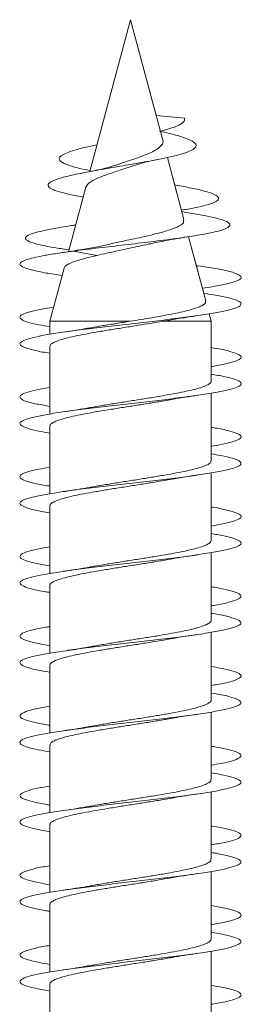
# Model space of a CAD drawing. Units: millimetres. Extents: x -811 to 1004, y -571 to 733.
# Drawn here: x 482 to 487, y -482 to -460 of the extents above; entities that cross this region are included whole.
import ezdxf

# ---------------------------------------------------------------- set-up
doc = ezdxf.new("R2010")
doc.units = ezdxf.units.MM

msp = doc.modelspace()

# ---------------------------------------------------------------- linework, layer by layer
at = {"color": 7, "linetype": 'Continuous', "lineweight": 0}
for p, q in [((484.112, -459.586), (483.193, -463.014)), ((484.84, -462.306), (484.112, -459.586)), ((484.691, -461.749), (484.112, -459.586)), ((484.112, -459.586), (484.112, -459.586)), ((484.691, -461.749), (485.338, -461.811)), ((484.787, -462.106), (484.786, -462.103)), ((485.321, -464.101), (484.945, -462.698)), ((485.162, -463.506), (484.946, -462.698)), ((485.14, -463.322), (485.111, -463.317)), ((483.099, -463.365), (482.708, -464.825)), ((485.273, -463.92), (485.265, -463.889)), ((485.341, -463.932), (485.273, -463.92)), ((482.87, -464.221), (482.77, -464.237)), ((485.812, -465.933), (485.425, -464.487)), ((485.648, -465.319), (485.425, -464.487)), ((482.565, -464.762), (482.719, -464.785)), ((483.367, -464.717), (482.817, -464.811)), ((482.817, -464.811), (483.36, -464.908)), ((482.609, -465.193), (482.287, -466.397)), ((485.633, -465.142), (485.599, -465.137)), ((485.767, -465.764), (485.737, -465.651)), ((482.287, -466.397), (482.287, -466.691)), ((482.287, -466.397), (484.101, -466.397)), ((484.841, -466.397), (484.998, -466.369)), ((484.841, -466.397), (485.937, -466.397)), ((485.937, -466.397), (485.891, -466.228)), ((485.937, -466.397), (485.891, -466.228)), ((485.937, -467.745), (485.937, -466.397)), ((485.937, -467.145), (485.937, -466.397)), ((482.287, -466.965), (482.287, -468.491)), ((485.937, -467.59), (485.937, -467.419)), ((485.937, -469.545), (485.937, -468.02)), ((485.937, -468.945), (485.937, -468.02)), ((482.287, -468.765), (482.287, -470.289)), ((485.937, -469.391), (485.937, -469.219)), ((485.937, -471.345), (485.937, -469.819)), ((485.937, -470.745), (485.937, -469.819)), ((482.287, -470.565), (482.287, -472.091)), ((485.937, -471.191), (485.937, -471.02)), ((485.937, -473.145), (485.937, -471.619)), ((485.937, -472.545), (485.937, -471.619)), ((482.287, -472.365), (482.287, -473.891)), ((485.937, -472.99), (485.937, -472.82)), ((485.937, -474.945), (485.937, -473.42)), ((485.937, -474.345), (485.937, -473.42)), ((482.287, -474.165), (482.287, -475.691)), ((485.937, -474.79), (485.937, -474.619)), ((485.937, -476.745), (485.937, -475.22)), ((485.937, -476.145), (485.937, -475.22)), ((482.287, -475.965), (482.287, -477.49)), ((485.937, -476.591), (485.937, -476.419)), ((485.937, -478.545), (485.937, -477.019)), ((485.937, -477.945), (485.937, -477.019)), ((482.287, -477.765), (482.287, -479.291)), ((485.937, -478.391), (485.937, -478.22)), ((485.937, -480.345), (485.937, -478.819)), ((485.937, -479.745), (485.937, -478.819)), ((482.287, -479.565), (482.287, -481.091)), ((485.937, -480.19), (485.937, -480.02)), ((485.937, -482.145), (485.937, -480.62)), ((485.937, -481.545), (485.937, -480.62)), ((482.287, -481.365), (482.287, -482.89))]:
    msp.add_line(p, q, dxfattribs=at)
for points, knots in [([(484.786, -462.103), (484.828, -462.093), (484.979, -462.055), (485.17, -461.988), (485.332, -461.902), (485.336, -461.841), (485.338, -461.811)], [0, 0, 0, 0, 0.110685, 0.403569, 0.701138, 1, 1, 1, 1]), ([(483.039, -463.591), (483.034, -463.59), (482.901, -463.568), (482.688, -463.523), (482.434, -463.457), (482.278, -463.389), (482.228, -463.319), (482.295, -463.247), (482.478, -463.173), (482.773, -463.097), (483.164, -463.018), (483.626, -462.937), (484.126, -462.853), (484.568, -462.776), (484.919, -462.706), (485.182, -462.644), (485.394, -462.581), (485.539, -462.515), (485.605, -462.447), (485.588, -462.378), (485.476, -462.305), (485.274, -462.23), (485.033, -462.163), (484.843, -462.119), (484.769, -462.102)], [0, 0, 0, 0, 0.001897, 0.053122, 0.105361, 0.157314, 0.210299, 0.264, 0.31751, 0.37277, 0.427853, 0.484048, 0.541396, 0.599013, 0.638768, 0.678169, 0.718171, 0.759624, 0.800442, 0.842229, 0.885397, 0.927902, 0.972242, 1, 1, 1, 1]), ([(483.199, -462.994), (483.108, -462.975), (482.883, -462.929), (482.64, -462.853), (482.507, -462.776), (482.493, -462.706), (482.556, -462.644), (482.691, -462.581), (482.901, -462.515), (483.129, -462.458), (483.297, -462.422), (483.358, -462.409)], [0, 0, 0, 0, 0.102747, 0.254216, 0.406396, 0.511402, 0.615468, 0.721123, 0.830616, 0.938422, 1, 1, 1, 1]), ([(484.837, -462.307), (484.839, -462.31), (484.863, -462.347), (484.825, -462.42), (484.713, -462.519), (484.509, -462.616), (484.245, -462.717), (483.98, -462.802), (483.824, -462.856), (483.763, -462.877)], [0, 0, 0, 0, 0.015547, 0.179652, 0.345634, 0.520796, 0.695442, 0.880601, 1, 1, 1, 1]), ([(483.104, -463.366), (483.12, -463.335), (483.154, -463.271), (483.352, -463.168), (483.63, -463.064), (483.938, -462.963), (484.134, -462.898), (484.222, -462.869)], [0, 0, 0, 0, 0.200136, 0.417912, 0.628763, 0.833996, 1, 1, 1, 1]), ([(483.763, -462.874), (483.72, -462.888), (483.629, -462.919), (483.434, -462.967), (483.269, -463), (483.183, -463.017)], [0, 0, 0, 0, 0.291989, 0.6328, 1, 1, 1, 1]), ([(484.222, -462.871), (484.254, -462.86), (484.326, -462.835), (484.489, -462.792), (484.64, -462.761), (484.719, -462.745)], [0, 0, 0, 0, 0.2639358, 0.6163308, 1, 1, 1, 1]), ([(485.265, -463.889), (485.367, -463.871), (485.582, -463.833), (485.832, -463.775), (486.016, -463.714), (486.108, -463.652), (486.105, -463.588), (486.003, -463.523), (485.798, -463.457), (485.511, -463.39), (485.261, -463.344), (485.138, -463.322)], [0, 0, 0, 0, 0.100108, 0.209876, 0.320498, 0.432954, 0.544618, 0.657833, 0.773282, 0.888102, 1, 1, 1, 1]), ([(482.817, -464.811), (483.006, -464.787), (483.377, -464.741), (483.985, -464.67), (484.582, -464.6), (485.148, -464.528), (485.644, -464.454), (486.003, -464.386), (486.229, -464.322), (486.347, -464.264), (486.371, -464.205), (486.297, -464.145), (486.127, -464.084), (485.861, -464.022), (485.588, -463.971), (485.389, -463.94), (485.329, -463.931)], [0, 0, 0, 0, 0.087415, 0.170613, 0.254622, 0.339114, 0.424153, 0.509697, 0.57445, 0.639477, 0.704843, 0.770725, 0.836963, 0.903598, 0.970787, 1, 1, 1, 1]), ([(485.308, -464.104), (485.313, -464.127), (485.326, -464.182), (485.182, -464.269), (484.911, -464.364), (484.532, -464.461), (484.165, -464.541), (483.864, -464.604), (483.616, -464.656), (483.457, -464.695), (483.367, -464.717)], [0, 0, 0, 0, 0.1041334, 0.2557656, 0.4102505, 0.5677681, 0.7279445, 0.8090235, 0.8924142, 1, 1, 1, 1]), ([(482.576, -464.762), (482.524, -464.754), (482.314, -464.724), (482.049, -464.67), (481.806, -464.6), (481.714, -464.528), (481.774, -464.454), (481.972, -464.386), (482.259, -464.322), (482.551, -464.27), (482.776, -464.237), (482.869, -464.223)], [0, 0, 0, 0, 0.044329, 0.17738, 0.311719, 0.446837, 0.582833, 0.719628, 0.823181, 0.927174, 1, 1, 1, 1]), ([(483.36, -464.908), (483.431, -464.892), (483.574, -464.86), (483.868, -464.792), (484.172, -464.731), (484.424, -464.677), (484.528, -464.652), (484.562, -464.644)], [0, 0, 0, 0, 0.188505, 0.383579, 0.724402, 0.91108, 1, 1, 1, 1]), ([(484.562, -464.646), (484.671, -464.622), (484.936, -464.564), (485.263, -464.512), (485.456, -464.481)], [0, 0, 0, 0, 0.4099211, 1, 1, 1, 1]), ([(482.564, -465.363), (482.438, -465.344), (482.177, -465.305), (481.885, -465.244), (481.685, -465.183), (481.597, -465.121), (481.622, -465.064), (481.734, -465.011), (481.909, -464.962), (482.143, -464.913), (482.448, -464.862), (482.691, -464.828), (482.817, -464.811)], [0, 0, 0, 0, 0.104068, 0.215419, 0.32677, 0.438145, 0.549499, 0.638543, 0.727411, 0.815612, 0.905129, 1, 1, 1, 1]), ([(483.036, -464.773), (482.951, -464.787), (482.777, -464.816), (482.592, -464.843), (482.497, -464.856)], [0, 0, 0, 0, 0.48354, 1, 1, 1, 1]), ([(482.612, -465.194), (482.612, -465.191), (482.61, -465.172), (482.65, -465.137), (482.735, -465.088), (482.862, -465.039), (483.025, -464.991), (483.195, -464.947), (483.314, -464.918), (483.36, -464.908)], [0, 0, 0, 0, 0.02932, 0.207271, 0.377272, 0.552379, 0.719623, 0.891932, 1, 1, 1, 1]), ([(485.737, -465.651), (485.82, -465.638), (486.04, -465.606), (486.304, -465.552), (486.52, -465.491), (486.622, -465.429), (486.61, -465.367), (486.482, -465.306), (486.244, -465.244), (485.953, -465.19), (485.716, -465.156), (485.621, -465.142)], [0, 0, 0, 0, 0.073257, 0.194157, 0.315079, 0.436004, 0.556926, 0.677818, 0.798693, 0.919567, 1, 1, 1, 1]), ([(482.287, -467.119), (482.228, -467.109), (482.043, -467.079), (481.827, -467.029), (481.65, -466.967), (481.593, -466.906), (481.649, -466.844), (481.82, -466.782), (482.095, -466.721), (482.463, -466.659), (482.907, -466.598), (483.406, -466.536), (483.938, -466.475), (484.477, -466.413), (485, -466.352), (485.482, -466.29), (485.901, -466.229), (486.237, -466.167), (486.477, -466.106), (486.607, -466.044), (486.623, -465.983), (486.524, -465.921), (486.312, -465.86), (486.055, -465.807), (485.843, -465.775), (485.767, -465.764)], [0, 0, 0, 0, 0.0211631, 0.0665655, 0.1119741, 0.1573872, 0.2028081, 0.2482338, 0.2936623, 0.3390826, 0.3844962, 0.4299055, 0.4753083, 0.5207094, 0.5661063, 0.611498, 0.6568913, 0.7022801, 0.7476712, 0.7930603, 0.8384522, 0.883844, 0.9292405, 0.9746376, 1, 1, 1, 1]), ([(485.808, -465.934), (485.811, -465.946), (485.817, -465.975), (485.771, -466.019), (485.677, -466.069), (485.537, -466.118), (485.354, -466.168), (485.133, -466.217), (484.878, -466.266), (484.538, -466.326), (484.269, -466.37), (484.101, -466.397)], [0, 0, 0, 0, 0.073895, 0.178969, 0.282665, 0.38928, 0.4945, 0.602689, 0.709436, 0.819188, 1, 1, 1, 1]), ([(482.287, -466.519), (482.2, -466.504), (481.992, -466.469), (481.773, -466.413), (481.625, -466.352), (481.597, -466.29), (481.68, -466.229), (481.882, -466.167), (482.117, -466.117), (482.311, -466.087), (482.373, -466.077)], [0, 0, 0, 0, 0.100214, 0.2393797, 0.3785421, 0.5176907, 0.6568381, 0.795975, 0.9351181, 1, 1, 1, 1]), ([(482.291, -466.965), (482.292, -466.953), (482.295, -466.924), (482.36, -466.879), (482.477, -466.83), (482.641, -466.781), (482.85, -466.732), (483.093, -466.684), (483.368, -466.634), (483.662, -466.586), (483.973, -466.537), (484.276, -466.489), (484.571, -466.442), (484.75, -466.412), (484.841, -466.397)], [0, 0, 0, 0, 0.0641631, 0.1515578, 0.2364901, 0.3238822, 0.4088144, 0.4962086, 0.5811358, 0.6685283, 0.7534623, 0.8408572, 0.9194613, 1, 1, 1, 1]), ([(484.101, -466.397), (483.998, -466.413), (483.79, -466.446), (483.49, -466.494), (483.307, -466.526), (483.218, -466.542)], [0, 0, 0, 0, 0.3339077, 0.677606, 1, 1, 1, 1]), ([(484.998, -466.37), (485.02, -466.366), (485.12, -466.347), (485.332, -466.312), (485.532, -466.283), (485.638, -466.267)], [0, 0, 0, 0, 0.113457, 0.527343, 1, 1, 1, 1]), ([(483.218, -466.541), (483.168, -466.55), (483.043, -466.573), (482.831, -466.607), (482.668, -466.631), (482.592, -466.642)], [0, 0, 0, 0, 0.2607513, 0.6542766, 1, 1, 1, 1]), ([(485.937, -467.419), (485.981, -467.412), (486.155, -467.384), (486.368, -467.336), (486.557, -467.275), (486.63, -467.213), (486.588, -467.152), (486.429, -467.09), (486.21, -467.037), (486.012, -467.004), (485.937, -466.991)], [0, 0, 0, 0, 0.049746, 0.193522, 0.337298, 0.481084, 0.624874, 0.768679, 0.912493, 1, 1, 1, 1]), ([(482.287, -468.919), (482.199, -468.904), (481.991, -468.869), (481.77, -468.813), (481.625, -468.751), (481.596, -468.69), (481.683, -468.628), (481.881, -468.567), (482.182, -468.505), (482.57, -468.444), (483.031, -468.382), (483.54, -468.321), (484.076, -468.259), (484.614, -468.197), (485.129, -468.136), (485.597, -468.074), (485.996, -468.013), (486.31, -467.951), (486.521, -467.89), (486.623, -467.828), (486.608, -467.767), (486.478, -467.705), (486.257, -467.646), (486.038, -467.608), (485.937, -467.59)], [0, 0, 0, 0, 0.033847, 0.080134, 0.126418, 0.172703, 0.218988, 0.265275, 0.311564, 0.357855, 0.404151, 0.450451, 0.496755, 0.543066, 0.589386, 0.635709, 0.682028, 0.728343, 0.77465, 0.820952, 0.867249, 0.913543, 0.959832, 1, 1, 1, 1]), ([(485.93, -467.745), (485.932, -467.753), (485.936, -467.776), (485.888, -467.816), (485.79, -467.865), (485.638, -467.914), (485.444, -467.962), (485.209, -468.012), (484.945, -468.06), (484.654, -468.109), (484.35, -468.158), (484.036, -468.207), (483.727, -468.256), (483.449, -468.301), (483.29, -468.33), (483.22, -468.342)], [0, 0, 0, 0, 0.0365518, 0.1173607, 0.2005146, 0.2813223, 0.3644744, 0.4452811, 0.5284326, 0.6092409, 0.6923906, 0.7732004, 0.8563518, 0.9371625, 1, 1, 1, 1]), ([(482.287, -468.321), (482.287, -468.321), (482.158, -468.288), (481.951, -468.264), (481.722, -468.196), (481.608, -468.136), (481.607, -468.074), (481.721, -468.013), (481.952, -467.951), (482.151, -467.91), (482.286, -467.89), (482.287, -467.889)], [0, 0, 0, 0, 0.000022, 0.142755, 0.285512, 0.428289, 0.571081, 0.71386, 0.856626, 0.99937, 1, 1, 1, 1]), ([(482.293, -468.765), (482.292, -468.756), (482.289, -468.731), (482.343, -468.689), (482.448, -468.64), (482.604, -468.591), (482.803, -468.542), (483.041, -468.493), (483.309, -468.445), (483.602, -468.395), (483.907, -468.347), (484.221, -468.298), (484.529, -468.249), (484.797, -468.205), (484.947, -468.178), (485.009, -468.167)], [0, 0, 0, 0, 0.0452954, 0.125975, 0.2089938, 0.2896726, 0.3726908, 0.4533657, 0.5363815, 0.617063, 0.70008, 0.7807607, 0.8637788, 0.9444501, 1, 1, 1, 1]), ([(485.009, -468.169), (485.034, -468.164), (485.215, -468.128), (485.441, -468.095), (485.637, -468.067)], [0, 0, 0, 0, 0.136575, 1, 1, 1, 1]), ([(483.219, -468.341), (483.179, -468.348), (482.988, -468.384), (482.765, -468.417), (482.589, -468.443)], [0, 0, 0, 0, 0.208714, 1, 1, 1, 1]), ([(485.937, -469.219), (486.011, -469.206), (486.209, -469.174), (486.427, -469.12), (486.588, -469.059), (486.629, -468.997), (486.559, -468.936), (486.369, -468.874), (486.156, -468.826), (485.982, -468.798), (485.937, -468.791)], [0, 0, 0, 0, 0.086749, 0.23057, 0.374383, 0.51818, 0.661971, 0.805754, 0.949534, 1, 1, 1, 1]), ([(482.287, -470.72), (482.285, -470.72), (482.149, -470.699), (481.95, -470.658), (481.719, -470.597), (481.607, -470.535), (481.608, -470.474), (481.723, -470.412), (481.95, -470.351), (482.274, -470.289), (482.684, -470.228), (483.159, -470.166), (483.678, -470.105), (484.216, -470.043), (484.75, -469.982), (485.255, -469.92), (485.707, -469.859), (486.086, -469.797), (486.373, -469.736), (486.558, -469.674), (486.629, -469.612), (486.587, -469.551), (486.426, -469.489), (486.208, -469.436), (486.01, -469.403), (485.937, -469.391)], [0, 0, 0, 0, 0.0005, 0.046807, 0.093105, 0.139398, 0.185684, 0.231967, 0.278244, 0.324518, 0.370789, 0.417059, 0.463327, 0.509595, 0.555863, 0.602131, 0.648403, 0.694677, 0.740952, 0.787233, 0.833516, 0.879807, 0.926104, 0.972406, 1, 1, 1, 1]), ([(485.931, -469.545), (485.931, -469.556), (485.932, -469.583), (485.873, -469.626), (485.762, -469.675), (485.602, -469.723), (485.398, -469.773), (485.158, -469.821), (484.886, -469.87), (484.594, -469.919), (484.284, -469.968), (483.973, -470.017), (483.664, -470.066), (483.411, -470.107), (483.273, -470.133), (483.225, -470.141)], [0, 0, 0, 0, 0.0523, 0.135565, 0.216482, 0.29975, 0.380667, 0.463931, 0.544851, 0.628115, 0.709037, 0.792302, 0.87322, 0.95649, 1, 1, 1, 1]), ([(482.287, -470.119), (482.256, -470.114), (482.093, -470.089), (481.884, -470.043), (481.681, -469.982), (481.596, -469.92), (481.626, -469.859), (481.771, -469.797), (481.992, -469.741), (482.199, -469.706), (482.287, -469.691)], [0, 0, 0, 0, 0.034291, 0.177871, 0.321442, 0.465023, 0.608604, 0.752198, 0.895796, 1, 1, 1, 1]), ([(482.292, -470.565), (482.291, -470.559), (482.284, -470.537), (482.328, -470.499), (482.422, -470.45), (482.568, -470.402), (482.759, -470.352), (482.989, -470.304), (483.252, -470.255), (483.539, -470.206), (483.845, -470.157), (484.156, -470.108), (484.467, -470.059), (484.755, -470.012), (484.926, -469.982), (485.004, -469.968)], [0, 0, 0, 0, 0.027352, 0.110528, 0.19136, 0.274537, 0.355372, 0.438548, 0.519384, 0.602559, 0.683396, 0.766574, 0.847406, 0.930585, 1, 1, 1, 1]), ([(485.004, -469.969), (485.061, -469.959), (485.191, -469.935), (485.404, -469.901), (485.561, -469.878), (485.635, -469.867)], [0, 0, 0, 0, 0.296317, 0.670588, 1, 1, 1, 1]), ([(483.225, -470.14), (483.213, -470.143), (483.12, -470.16), (482.911, -470.195), (482.702, -470.226), (482.59, -470.242)], [0, 0, 0, 0, 0.062246, 0.499623, 1, 1, 1, 1]), ([(485.937, -471.02), (486.039, -471.002), (486.258, -470.963), (486.48, -470.904), (486.609, -470.843), (486.622, -470.781), (486.521, -470.72), (486.303, -470.658), (486.099, -470.615), (485.951, -470.592), (485.937, -470.59)], [0, 0, 0, 0, 0.125137, 0.268343, 0.411565, 0.554812, 0.698077, 0.841344, 0.984589, 1, 1, 1, 1]), ([(482.287, -472.519), (482.254, -472.514), (482.091, -472.489), (481.882, -472.442), (481.679, -472.381), (481.596, -472.319), (481.626, -472.258), (481.772, -472.196), (482.024, -472.135), (482.373, -472.073), (482.801, -472.012), (483.29, -471.95), (483.816, -471.889), (484.356, -471.827), (484.885, -471.766), (485.378, -471.704), (485.813, -471.643), (486.17, -471.581), (486.432, -471.52), (486.587, -471.458), (486.63, -471.397), (486.557, -471.335), (486.367, -471.274), (486.153, -471.226), (485.981, -471.198), (485.937, -471.191)], [0, 0, 0, 0, 0.011516, 0.057824, 0.104136, 0.150451, 0.196771, 0.243095, 0.289427, 0.335766, 0.382108, 0.428447, 0.474782, 0.521108, 0.56743, 0.613748, 0.66006, 0.70637, 0.752678, 0.798983, 0.845288, 0.891592, 0.937897, 0.984203, 1, 1, 1, 1]), ([(482.287, -471.919), (482.225, -471.909), (482.038, -471.878), (481.821, -471.827), (481.648, -471.766), (481.593, -471.704), (481.651, -471.643), (481.828, -471.581), (482.044, -471.531), (482.229, -471.501), (482.287, -471.491)], [0, 0, 0, 0, 0.070425, 0.214341, 0.358242, 0.502127, 0.646003, 0.789866, 0.933726, 1, 1, 1, 1]), ([(485.933, -471.345), (485.931, -471.359), (485.926, -471.389), (485.854, -471.436), (485.733, -471.485), (485.563, -471.534), (485.352, -471.583), (485.104, -471.632), (484.828, -471.68), (484.53, -471.73), (484.222, -471.778), (483.907, -471.827), (483.603, -471.876), (483.367, -471.915), (483.246, -471.937), (483.211, -471.944)], [0, 0, 0, 0, 0.070041, 0.150621, 0.233538, 0.314115, 0.397034, 0.477613, 0.560527, 0.641105, 0.724026, 0.804599, 0.887517, 0.968091, 1, 1, 1, 1]), ([(482.29, -472.365), (482.289, -472.362), (482.28, -472.344), (482.316, -472.309), (482.397, -472.26), (482.535, -472.211), (482.716, -472.163), (482.939, -472.113), (483.195, -472.065), (483.48, -472.016), (483.78, -471.967), (484.092, -471.918), (484.404, -471.869), (484.706, -471.82), (484.909, -471.786), (485.001, -471.769), (485.007, -471.768)], [0, 0, 0, 0, 0.011678, 0.092456, 0.175579, 0.256355, 0.339479, 0.420254, 0.503378, 0.584152, 0.667269, 0.748052, 0.831172, 0.911945, 0.995071, 1, 1, 1, 1]), ([(485.007, -471.768), (485.025, -471.765), (485.122, -471.747), (485.33, -471.713), (485.53, -471.683), (485.637, -471.667)], [0, 0, 0, 0, 0.0977586, 0.5188367, 1, 1, 1, 1]), ([(483.211, -471.943), (483.2, -471.945), (483.018, -471.981), (482.797, -472.013), (482.59, -472.042)], [0, 0, 0, 0, 0.0628109, 1, 1, 1, 1]), ([(485.937, -472.82), (485.955, -472.817), (486.105, -472.794), (486.31, -472.75), (486.526, -472.688), (486.623, -472.627), (486.607, -472.565), (486.475, -472.504), (486.253, -472.446), (486.036, -472.408), (485.937, -472.39)], [0, 0, 0, 0, 0.019178, 0.162437, 0.30569, 0.448948, 0.592204, 0.73547, 0.878734, 1, 1, 1, 1]), ([(482.287, -474.319), (482.224, -474.309), (482.036, -474.278), (481.818, -474.226), (481.647, -474.165), (481.593, -474.103), (481.654, -474.042), (481.827, -473.98), (482.106, -473.919), (482.476, -473.857), (482.922, -473.796), (483.422, -473.734), (483.954, -473.673), (484.494, -473.611), (485.015, -473.55), (485.496, -473.488), (485.913, -473.427), (486.247, -473.365), (486.482, -473.304), (486.61, -473.242), (486.621, -473.181), (486.52, -473.119), (486.299, -473.058), (486.097, -473.015), (485.95, -472.992), (485.937, -472.99)], [0, 0, 0, 0, 0.023167, 0.069462, 0.115752, 0.162041, 0.208328, 0.254616, 0.300903, 0.347192, 0.39348, 0.439773, 0.486069, 0.532368, 0.57867, 0.624982, 0.671298, 0.717621, 0.763944, 0.810267, 0.856581, 0.902889, 0.949191, 0.995489, 1, 1, 1, 1]), ([(482.287, -473.719), (482.197, -473.704), (481.987, -473.668), (481.766, -473.611), (481.623, -473.55), (481.597, -473.488), (481.685, -473.427), (481.89, -473.365), (482.099, -473.32), (482.259, -473.295), (482.287, -473.291)], [0, 0, 0, 0, 0.1079543, 0.2514942, 0.3950456, 0.5386186, 0.6822094, 0.8258199, 0.969434, 1, 1, 1, 1]), ([(485.935, -473.145), (485.936, -473.146), (485.944, -473.163), (485.912, -473.197), (485.835, -473.246), (485.701, -473.295), (485.524, -473.344), (485.303, -473.393), (485.05, -473.441), (484.768, -473.491), (484.468, -473.539), (484.156, -473.588), (483.845, -473.637), (483.541, -473.686), (483.331, -473.721), (483.232, -473.74), (483.22, -473.742)], [0, 0, 0, 0, 0.005074, 0.0859221, 0.1691137, 0.249964, 0.3331523, 0.4140047, 0.4971975, 0.5780429, 0.6612366, 0.7420873, 0.8252807, 0.9061283, 0.9893178, 1, 1, 1, 1]), ([(485.019, -473.567), (485.038, -473.563), (485.222, -473.527), (485.441, -473.495), (485.636, -473.467)], [0, 0, 0, 0, 0.1044228, 1, 1, 1, 1]), ([(482.289, -474.165), (482.292, -474.15), (482.3, -474.118), (482.378, -474.07), (482.502, -474.022), (482.676, -473.972), (482.89, -473.924), (483.141, -473.875), (483.418, -473.826), (483.718, -473.777), (484.027, -473.728), (484.341, -473.679), (484.644, -473.63), (484.874, -473.592), (484.989, -473.571), (485.019, -473.565)], [0, 0, 0, 0, 0.076492, 0.156921, 0.239684, 0.320117, 0.402878, 0.483309, 0.566074, 0.646502, 0.729261, 0.809689, 0.892458, 0.972883, 1, 1, 1, 1]), ([(483.22, -473.741), (483.17, -473.75), (483.044, -473.773), (482.831, -473.807), (482.667, -473.831), (482.59, -473.842)], [0, 0, 0, 0, 0.262475, 0.654844, 1, 1, 1, 1]), ([(485.937, -474.619), (485.985, -474.611), (486.162, -474.583), (486.376, -474.534), (486.562, -474.473), (486.63, -474.411), (486.585, -474.35), (486.421, -474.288), (486.203, -474.235), (486.008, -474.203), (485.937, -474.191)], [0, 0, 0, 0, 0.0544212, 0.1983182, 0.3421975, 0.4860556, 0.6299021, 0.7737324, 0.9175554, 1, 1, 1, 1]), ([(482.287, -476.119), (482.195, -476.104), (481.984, -476.067), (481.764, -476.011), (481.622, -475.949), (481.598, -475.888), (481.687, -475.826), (481.89, -475.765), (482.193, -475.703), (482.586, -475.641), (483.047, -475.58), (483.559, -475.518), (484.095, -475.457), (484.632, -475.395), (485.145, -475.334), (485.61, -475.272), (486.008, -475.211), (486.317, -475.149), (486.526, -475.088), (486.623, -475.026), (486.607, -474.965), (486.472, -474.903), (486.252, -474.845), (486.035, -474.808), (485.937, -474.79)], [0, 0, 0, 0, 0.035381, 0.081702, 0.128027, 0.174348, 0.220665, 0.266974, 0.313279, 0.359577, 0.405873, 0.452166, 0.498456, 0.544742, 0.59103, 0.637316, 0.683604, 0.729891, 0.776183, 0.822475, 0.868772, 0.915072, 0.961377, 1, 1, 1, 1]), ([(482.287, -475.52), (482.283, -475.52), (482.144, -475.499), (481.944, -475.457), (481.716, -475.395), (481.606, -475.334), (481.609, -475.272), (481.728, -475.211), (481.949, -475.15), (482.175, -475.11), (482.287, -475.09)], [0, 0, 0, 0, 0.004393, 0.147217, 0.290029, 0.432842, 0.575651, 0.718465, 0.86128, 1, 1, 1, 1]), ([(485.932, -474.945), (485.933, -474.949), (485.941, -474.97), (485.901, -475.007), (485.811, -475.056), (485.669, -475.105), (485.481, -475.154), (485.255, -475.203), (484.993, -475.252), (484.708, -475.3), (484.404, -475.35), (484.093, -475.398), (483.781, -475.447), (483.481, -475.496), (483.299, -475.528), (483.21, -475.544)], [0, 0, 0, 0, 0.02067, 0.103624, 0.184238, 0.267194, 0.347809, 0.430765, 0.511376, 0.594335, 0.674951, 0.757905, 0.838523, 0.921475, 1, 1, 1, 1]), ([(485.01, -475.369), (485.038, -475.363), (485.22, -475.327), (485.446, -475.295), (485.636, -475.267)], [0, 0, 0, 0, 0.15781, 1, 1, 1, 1]), ([(482.292, -475.965), (482.292, -475.953), (482.294, -475.925), (482.358, -475.881), (482.473, -475.831), (482.636, -475.783), (482.844, -475.734), (483.086, -475.685), (483.36, -475.636), (483.654, -475.587), (483.964, -475.538), (484.276, -475.489), (484.584, -475.44), (484.832, -475.399), (484.966, -475.375), (485.009, -475.367)], [0, 0, 0, 0, 0.058741, 0.14173, 0.22238, 0.305368, 0.386021, 0.469007, 0.549659, 0.632646, 0.713304, 0.796291, 0.876939, 0.959931, 1, 1, 1, 1]), ([(483.209, -475.542), (483.177, -475.548), (482.999, -475.584), (482.775, -475.616), (482.591, -475.642)], [0, 0, 0, 0, 0.178493, 1, 1, 1, 1]), ([(485.937, -476.419), (486.014, -476.406), (486.215, -476.372), (486.434, -476.318), (486.59, -476.257), (486.629, -476.195), (486.554, -476.134), (486.362, -476.072), (486.149, -476.025), (485.978, -475.998), (485.937, -475.991)], [0, 0, 0, 0, 0.091183, 0.234939, 0.378704, 0.522485, 0.666277, 0.810092, 0.95393, 1, 1, 1, 1]), ([(482.287, -477.92), (482.281, -477.919), (482.141, -477.898), (481.942, -477.856), (481.714, -477.795), (481.606, -477.733), (481.609, -477.672), (481.729, -477.61), (481.958, -477.549), (482.286, -477.487), (482.698, -477.426), (483.175, -477.364), (483.695, -477.303), (484.234, -477.241), (484.768, -477.18), (485.271, -477.118), (485.721, -477.056), (486.097, -476.995), (486.382, -476.933), (486.562, -476.872), (486.63, -476.81), (486.583, -476.749), (486.419, -476.687), (486.2, -476.635), (486.007, -476.603), (485.937, -476.591)], [0, 0, 0, 0, 0.001867, 0.048142, 0.094419, 0.140697, 0.186978, 0.233262, 0.279551, 0.325841, 0.372141, 0.418445, 0.464754, 0.511067, 0.557379, 0.603682, 0.649978, 0.696268, 0.742556, 0.788838, 0.835119, 0.881396, 0.927673, 0.973948, 1, 1, 1, 1]), ([(482.287, -477.319), (482.252, -477.314), (482.086, -477.288), (481.876, -477.241), (481.676, -477.18), (481.596, -477.118), (481.628, -477.056), (481.779, -476.995), (481.998, -476.94), (482.203, -476.905), (482.287, -476.891)], [0, 0, 0, 0, 0.038737, 0.182487, 0.326235, 0.469952, 0.613653, 0.757334, 0.901006, 1, 1, 1, 1]), ([(485.93, -476.745), (485.931, -476.753), (485.936, -476.777), (485.886, -476.817), (485.786, -476.866), (485.633, -476.915), (485.438, -476.964), (485.203, -477.013), (484.938, -477.062), (484.646, -477.111), (484.341, -477.159), (484.027, -477.209), (483.719, -477.257), (483.44, -477.303), (483.28, -477.331), (483.209, -477.344)], [0, 0, 0, 0, 0.038618, 0.119169, 0.202057, 0.282606, 0.365493, 0.446041, 0.528929, 0.609475, 0.692364, 0.772914, 0.855799, 0.936342, 1, 1, 1, 1]), ([(485.004, -477.169), (485.062, -477.158), (485.194, -477.135), (485.408, -477.101), (485.564, -477.078), (485.637, -477.067)], [0, 0, 0, 0, 0.2996823, 0.6726363, 1, 1, 1, 1]), ([(482.294, -477.765), (482.292, -477.756), (482.289, -477.732), (482.341, -477.69), (482.444, -477.642), (482.6, -477.592), (482.797, -477.544), (483.034, -477.495), (483.301, -477.446), (483.594, -477.397), (483.899, -477.348), (484.213, -477.299), (484.521, -477.25), (484.79, -477.207), (484.941, -477.179), (485.004, -477.168)], [0, 0, 0, 0, 0.043174, 0.123975, 0.207119, 0.287919, 0.371065, 0.451866, 0.535007, 0.615811, 0.69895, 0.779757, 0.862894, 0.943693, 1, 1, 1, 1]), ([(483.209, -477.343), (483.198, -477.345), (483.016, -477.381), (482.796, -477.413), (482.588, -477.443)], [0, 0, 0, 0, 0.060677, 1, 1, 1, 1]), ([(485.937, -478.22), (486.043, -478.201), (486.265, -478.162), (486.485, -478.102), (486.612, -478.041), (486.62, -477.979), (486.517, -477.918), (486.293, -477.856), (486.092, -477.814), (485.947, -477.792), (485.937, -477.79)], [0, 0, 0, 0, 0.130417, 0.273464, 0.416507, 0.559544, 0.702581, 0.845616, 0.988661, 1, 1, 1, 1]), ([(482.287, -479.719), (482.25, -479.713), (482.083, -479.687), (481.872, -479.64), (481.675, -479.579), (481.595, -479.517), (481.63, -479.456), (481.778, -479.394), (482.035, -479.333), (482.385, -479.271), (482.816, -479.21), (483.306, -479.148), (483.833, -479.087), (484.373, -479.025), (484.9, -478.964), (485.392, -478.902), (485.825, -478.841), (486.18, -478.779), (486.438, -478.718), (486.591, -478.656), (486.629, -478.595), (486.553, -478.533), (486.358, -478.471), (486.147, -478.424), (485.977, -478.397), (485.937, -478.391)], [0, 0, 0, 0, 0.0130173, 0.0593397, 0.1056556, 0.1519696, 0.1982791, 0.2445869, 0.2908925, 0.3371978, 0.3835013, 0.4298072, 0.4761135, 0.5224207, 0.5687321, 0.6150453, 0.6613646, 0.7076879, 0.7540163, 0.8003519, 0.8466937, 0.8930369, 0.9393726, 0.9857028, 1, 1, 1, 1]), ([(485.931, -478.545), (485.931, -478.556), (485.931, -478.584), (485.87, -478.627), (485.758, -478.676), (485.597, -478.725), (485.392, -478.774), (485.151, -478.823), (484.878, -478.872), (484.585, -478.92), (484.276, -478.97), (483.965, -479.018), (483.656, -479.067), (483.404, -479.109), (483.267, -479.134), (483.221, -479.142)], [0, 0, 0, 0, 0.0544257, 0.1375779, 0.2183879, 0.3015375, 0.3823477, 0.4655009, 0.5463094, 0.6294654, 0.7102767, 0.7934278, 0.8742418, 0.9573923, 1, 1, 1, 1]), ([(482.287, -479.119), (482.222, -479.108), (482.032, -479.077), (481.814, -479.025), (481.645, -478.964), (481.593, -478.902), (481.655, -478.841), (481.835, -478.779), (482.05, -478.729), (482.232, -478.7), (482.287, -478.691)], [0, 0, 0, 0, 0.074802, 0.218659, 0.362516, 0.506389, 0.650272, 0.794172, 0.938086, 1, 1, 1, 1]), ([(485.005, -478.969), (485.023, -478.965), (485.121, -478.947), (485.328, -478.913), (485.528, -478.883), (485.634, -478.867)], [0, 0, 0, 0, 0.099341, 0.519746, 1, 1, 1, 1]), ([(482.292, -479.565), (482.291, -479.56), (482.284, -479.538), (482.326, -479.501), (482.419, -479.452), (482.564, -479.403), (482.754, -479.354), (482.982, -479.305), (483.245, -479.256), (483.531, -479.207), (483.836, -479.158), (484.147, -479.109), (484.459, -479.06), (484.75, -479.013), (484.924, -478.982), (485.005, -478.968)], [0, 0, 0, 0, 0.025152, 0.10831, 0.189126, 0.272284, 0.353098, 0.436253, 0.517068, 0.60023, 0.681048, 0.7642, 0.84502, 0.928177, 1, 1, 1, 1]), ([(483.22, -479.141), (483.209, -479.143), (483.115, -479.161), (482.907, -479.195), (482.7, -479.226), (482.59, -479.242)], [0, 0, 0, 0, 0.06251, 0.500748, 1, 1, 1, 1]), ([(485.937, -480.02), (485.958, -480.016), (486.113, -479.992), (486.318, -479.948), (486.531, -479.886), (486.624, -479.825), (486.605, -479.763), (486.468, -479.702), (486.247, -479.644), (486.033, -479.607), (485.937, -479.591)], [0, 0, 0, 0, 0.023411, 0.166868, 0.310336, 0.453791, 0.597234, 0.740653, 0.884056, 1, 1, 1, 1]), ([(482.287, -481.519), (482.22, -481.508), (482.029, -481.477), (481.812, -481.425), (481.643, -481.363), (481.593, -481.302), (481.657, -481.24), (481.835, -481.178), (482.116, -481.117), (482.49, -481.055), (482.938, -480.994), (483.44, -480.932), (483.973, -480.871), (484.512, -480.809), (485.033, -480.748), (485.511, -480.686), (485.925, -480.625), (486.256, -480.563), (486.489, -480.502), (486.611, -480.44), (486.62, -480.379), (486.514, -480.317), (486.291, -480.256), (486.089, -480.213), (485.946, -480.191), (485.937, -480.19)], [0, 0, 0, 0, 0.024569, 0.070867, 0.117173, 0.163484, 0.209801, 0.25612, 0.302438, 0.348746, 0.39505, 0.441347, 0.487641, 0.533931, 0.580218, 0.626502, 0.672785, 0.719068, 0.765351, 0.811633, 0.857918, 0.904204, 0.950494, 0.996788, 1, 1, 1, 1]), ([(485.934, -480.345), (485.931, -480.36), (485.925, -480.39), (485.851, -480.437), (485.729, -480.486), (485.558, -480.535), (485.346, -480.584), (485.097, -480.633), (484.821, -480.682), (484.522, -480.731), (484.213, -480.78), (483.899, -480.829), (483.595, -480.877), (483.367, -480.915), (483.253, -480.936), (483.227, -480.941)], [0, 0, 0, 0, 0.072568, 0.153532, 0.236843, 0.317808, 0.40112, 0.482087, 0.565401, 0.646362, 0.729671, 0.81064, 0.893951, 0.974911, 1, 1, 1, 1]), ([(482.287, -480.919), (482.193, -480.903), (481.98, -480.866), (481.76, -480.809), (481.62, -480.748), (481.599, -480.686), (481.689, -480.625), (481.9, -480.563), (482.106, -480.518), (482.263, -480.494), (482.287, -480.49)], [0, 0, 0, 0, 0.113165, 0.256606, 0.400042, 0.543466, 0.68689, 0.830309, 0.973729, 1, 1, 1, 1]), ([(485.006, -480.769), (485.024, -480.765), (485.122, -480.747), (485.33, -480.713), (485.531, -480.683), (485.638, -480.667)], [0, 0, 0, 0, 0.098309, 0.518945, 1, 1, 1, 1]), ([(482.289, -481.365), (482.289, -481.363), (482.28, -481.345), (482.314, -481.31), (482.394, -481.262), (482.531, -481.213), (482.71, -481.164), (482.933, -481.115), (483.188, -481.066), (483.472, -481.017), (483.772, -480.968), (484.084, -480.919), (484.395, -480.87), (484.698, -480.821), (484.904, -480.787), (484.998, -480.769), (485.006, -480.768)], [0, 0, 0, 0, 0.009492, 0.090283, 0.173418, 0.254212, 0.337341, 0.418136, 0.501267, 0.582063, 0.665194, 0.745988, 0.829127, 0.909919, 0.993055, 1, 1, 1, 1]), ([(483.226, -480.94), (483.176, -480.949), (483.05, -480.972), (482.836, -481.006), (482.67, -481.031), (482.593, -481.042)], [0, 0, 0, 0, 0.264745, 0.654959, 1, 1, 1, 1]), ([(485.937, -481.819), (485.989, -481.81), (486.168, -481.782), (486.384, -481.732), (486.565, -481.671), (486.63, -481.609), (486.581, -481.548), (486.415, -481.486), (486.196, -481.434), (486.004, -481.402), (485.937, -481.391)], [0, 0, 0, 0, 0.058795, 0.202635, 0.346472, 0.490322, 0.634179, 0.77805, 0.921935, 1, 1, 1, 1])]:
    msp.add_open_spline(points, degree=3, knots=knots, dxfattribs=at)

doc.saveas('drawing.dxf')
